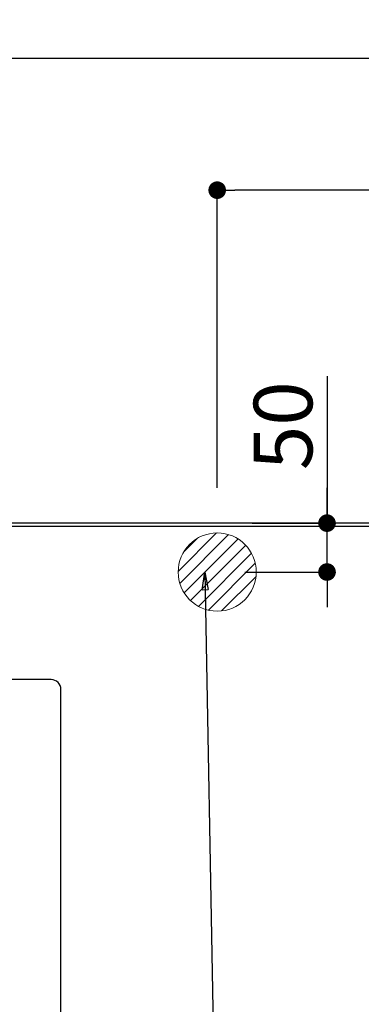
# Model space of a CAD drawing. Extents: x 163 to 26285, y 210 to 8610.
# Drawn here: x 15532 to 15881, y 6816 to 7823 of the extents above; entities that cross this region are included whole.
import ezdxf

# ---------------------------------------------------------------- set-up
doc = ezdxf.new("R2010")
doc.units = 0
doc.header["$LTSCALE"] = 50
doc.header["$MEASUREMENT"] = 0
doc.layers.get('0').update_dxf_attribs({"linetype": 'CONTINUOUS'})
for name, color, linetype in [('111-壁仕上', 3, 'CONTINUOUS'), ('126-甲板', 2, 'CONTINUOUS'), ('150-機器', 8, 'CONTINUOUS'), ('160-文字', 254, 'CONTINUOUS'), ('166-寸法B', 11, 'CONTINUOUS')]:
    doc.layers.add(name, color=color, linetype=linetype)
doc.styles.add('KH001', font='txt')
doc.dimstyles.new('KH1xx030', dxfattribs={"dimscale": 30, "dimtxt": 2, "dimasz": 0.6, "dimexe": 0.3, "dimexo": 1.2, "dimgap": 0.5, "dimtad": 3, "dimdec": 1, "dimdsep": 46, "dimlunit": 6, "dimtxsty": 'KH001', "dimblk": 'DOT', "dimcen": 1, "dimdle": 1, "dimclrd": 256, "dimclre": 256, "dimclrt": 256, "dimadec": 0, "dimazin": 0, "dimtfac": 1, "dimtdec": 1, "dimtix": 1, "dimtmove": 2, "dimatfit": 3, "dimldrblk": 'CLOSEDBLANK', "dimfxl": 1, "dimtolj": 1, "dimtzin": 0, "dimlwd": -1, "dimlwe": -1, "dimarcsym": 0})

# ---------------------------------------------------------------- blocks, each defined once
blk = doc.blocks.new('_Dot')
at = {"color": 0, "linetype": 'ByBlock', "lineweight": -2}
blk.add_line((-0.5, 0), (-1, 0), dxfattribs=at)
at = {"color": 0, "linetype": 'ByBlock', "const_width": 0.5}
blk.add_lwpolyline([(-0.25, 0, 1), (0.25, 0, 1)], format="xyb", close=True, dxfattribs=at)
blk = doc.blocks.new('*D78')
at = {"layer": '166-寸法B', "transparency": 16777216}
for p, q in [((15273.7, 7349.8), (15273.7, 7792.4)), ((15291.7, 7783.4), (16815.7, 7783.4)), ((16833.7, 7343.9), (16833.7, 7792.4))]:
    blk.add_line(p, q, dxfattribs=at)
at = {"layer": '166-寸法B', "transparency": 16777216, "xscale": 18, "yscale": 18, "zscale": 18, "rotation": 180}
blk.add_blockref('_Dot', (15273.7, 7783.4), dxfattribs=at)
at = {"layer": '166-寸法B', "transparency": 16777216, "xscale": 18, "yscale": 18, "zscale": 18}
blk.add_blockref('_Dot', (16833.7, 7783.4), dxfattribs=at)
at = {"layer": '166-寸法B', "transparency": 16777216, "insert": (16053.7, 7832.2), "char_height": 60, "attachment_point": 5, "style": 'KH001'}
blk.add_mtext('\\A1;1,560', dxfattribs=at)
blk = doc.blocks.new('_ClosedBlank')
at = {"color": 0, "linetype": 'ByBlock', "lineweight": -2}
for p, q in [((-1, 0.167), (0, 0)), ((-1, 0.167), (-1, -0.167)), ((0, 0), (-1, -0.167))]:
    blk.add_line(p, q, dxfattribs=at)
blk = doc.blocks.new('*D79')
at = {"layer": '166-寸法B', "transparency": 16777216}
for p, q in [((15053.7, 7343.9), (15053.7, 7927.4)), ((16833.7, 7343.9), (16833.7, 7927.4)), ((15071.7, 7918.4), (16815.7, 7918.4))]:
    blk.add_line(p, q, dxfattribs=at)
at = {"layer": '166-寸法B', "transparency": 16777216, "xscale": 18, "yscale": 18, "zscale": 18, "rotation": 180}
blk.add_blockref('_Dot', (15053.7, 7918.4), dxfattribs=at)
at = {"layer": '166-寸法B', "transparency": 16777216, "xscale": 18, "yscale": 18, "zscale": 18}
blk.add_blockref('_Dot', (16833.7, 7918.4), dxfattribs=at)
at = {"layer": '166-寸法B', "transparency": 16777216, "insert": (15943.7, 7967.2), "char_height": 60, "attachment_point": 5, "style": 'KH001'}
blk.add_mtext('\\A1;1,780', dxfattribs=at)
blk = doc.blocks.new('*D85')
at = {"layer": '166-寸法B', "transparency": 16777216}
for p, q in [((15733.7, 7343.9), (15733.7, 7657.4)), ((16833.7, 7343.9), (16833.7, 7657.4)), ((16815.7, 7648.4), (15751.7, 7648.4))]:
    blk.add_line(p, q, dxfattribs=at)
at = {"layer": '166-寸法B', "transparency": 16777216, "xscale": 18, "yscale": 18, "zscale": 18, "rotation": 180}
blk.add_blockref('_Dot', (15733.7, 7648.4), dxfattribs=at)
at = {"layer": '166-寸法B', "transparency": 16777216, "xscale": 18, "yscale": 18, "zscale": 18}
blk.add_blockref('_Dot', (16833.7, 7648.4), dxfattribs=at)
at = {"layer": '166-寸法B', "transparency": 16777216, "insert": (16283.7, 7697.2), "char_height": 60, "attachment_point": 5, "style": 'KH001'}
blk.add_mtext('\\A1;1,100', dxfattribs=at)
blk = doc.blocks.new('*D89')
at = {"layer": '166-寸法B', "transparency": 16777216}
for p, q in [((15846.1, 7458.3), (15846.1, 7307.9)), ((15846.1, 7325.9), (15846.1, 7343.9)), ((15769.5, 7307.9), (15855.1, 7307.9)), ((15846.1, 7257.9), (15846.1, 7307.9)), ((15846.1, 7257.9), (15846.1, 7307.9)), ((15762.1, 7257.9), (15855.1, 7257.9)), ((15846.1, 7239.9), (15846.1, 7221.9))]:
    blk.add_line(p, q, dxfattribs=at)
at = {"layer": '166-寸法B', "transparency": 16777216, "xscale": 18, "yscale": 18, "zscale": 18}
for p, rotation in [((15846.1, 7307.9), 270), ((15846.1, 7257.9), 90)]:
    blk.add_blockref('_Dot', p, dxfattribs=dict(at, rotation=rotation))
at = {"layer": '166-寸法B', "transparency": 16777216, "insert": (15801.1, 7407.5), "char_height": 60, "attachment_point": 5, "rotation": 90, "style": 'KH001'}
blk.add_mtext('\\A1;50', dxfattribs=at)
blk = doc.blocks.new('*D106')
at = {"layer": '166-寸法B', "transparency": 16777216}
for p, q in [((14864.7, 7340.9), (14864.7, 8088.7)), ((16830.7, 7954.4), (16830.7, 8088.7)), ((16812.7, 8079.7), (14882.7, 8079.7))]:
    blk.add_line(p, q, dxfattribs=at)
at = {"layer": '166-寸法B', "transparency": 16777216, "xscale": 18, "yscale": 18, "zscale": 18, "rotation": 180}
blk.add_blockref('_Dot', (14864.7, 8079.7), dxfattribs=at)
at = {"layer": '166-寸法B', "transparency": 16777216, "xscale": 18, "yscale": 18, "zscale": 18}
blk.add_blockref('_Dot', (16830.7, 8079.7), dxfattribs=at)
at = {"layer": '166-寸法B', "transparency": 16777216, "insert": (15847.7, 8130), "char_height": 60, "attachment_point": 5, "style": 'KH001'}
blk.add_mtext('\\A1;1,966〈ﾜｰｸﾄｯﾌﾟ寸法〉', dxfattribs=at)
blk = doc.blocks.new('*D108')
at = {"layer": '166-寸法B', "transparency": 16777216}
for p, q in [((14861.7, 7343.9), (14861.7, 8223.7)), ((16833.7, 7343.9), (16833.7, 8223.7)), ((14879.7, 8214.7), (16815.7, 8214.7))]:
    blk.add_line(p, q, dxfattribs=at)
at = {"layer": '166-寸法B', "transparency": 16777216, "xscale": 18, "yscale": 18, "zscale": 18, "rotation": 180}
blk.add_blockref('_Dot', (14861.7, 8214.7), dxfattribs=at)
at = {"layer": '166-寸法B', "transparency": 16777216, "xscale": 18, "yscale": 18, "zscale": 18}
blk.add_blockref('_Dot', (16833.7, 8214.7), dxfattribs=at)
at = {"layer": '166-寸法B', "transparency": 16777216, "insert": (15847.7, 8265.2), "char_height": 60, "attachment_point": 5, "style": 'KH001'}
blk.add_mtext('\\A1;1,972〈設置有効寸法〉', dxfattribs=at)

msp = doc.modelspace()

# ---------------------------------------------------------------- hatches: boundary and pattern name
at = {"layer": '160-文字', "linetype": 'Continuous', "lineweight": 20}
h = msp.add_hatch(dxfattribs=at)
h.set_pattern_fill('ANSI31', color=4, scale=80, style=0)
h.set_pattern_definition([(45, (-312592.969, -1514.844), (-7.0710678, 7.0710678), [])])
edge = h.paths.add_edge_path()
edge.add_arc((15733.73, 7257.9), 40, 0, 360)

# ---------------------------------------------------------------- linework, layer by layer
at = {"layer": '111-壁仕上', "ltscale": 2}
msp.add_line((16833.73, 7307.9), (14861.73, 7307.9), dxfattribs=at)
at = {"layer": '126-甲板'}
msp.add_lwpolyline([(16183.73, 6657.9), (14864.73, 6657.9), (14864.73, 7304.9), (16830.73, 7304.9), (16830.73, 5635.9), (16830.73, 5635.9)], dxfattribs=at)
at = {"layer": '150-機器', "color": 2, "linetype": 'Continuous'}
msp.add_lwpolyline([(15563.73, 7147.9), (14983.73, 7147.9, 0.4142136), (14973.73, 7137.9), (14973.73, 6757.9, 0.4142136), (14983.73, 6747.9), (15563.73, 6747.9, 0.4142136), (15573.73, 6757.9), (15573.73, 7137.9, 0.4142136)], format="xyb", close=True, dxfattribs=at)
at = {"layer": '160-文字', "color": 4, "linetype": 'Continuous', "lineweight": 20}
msp.add_circle((15733.73, 7257.9), 40, dxfattribs=at)

# ---------------------------------------------------------------- dimensions: what is measured, and where the dimension line sits
at = {"layer": '166-寸法B'}
dim = msp.add_linear_dim(base=(16833.73, 8214.71), p1=(14861.73, 7307.9), p2=(16833.73, 7307.9), angle=180, text='<>〈設置有効寸法〉', dimstyle='KH1xx030', dxfattribs=at)
dim.commit()
dim.dimension.update_dxf_attribs({"geometry": '*D108', "text_midpoint": (15847.73, 8265.19)})
dim = msp.add_linear_dim(base=(14864.73, 8079.71), p1=(16830.73, 7918.39), p2=(14864.73, 7304.9), angle=180, text='<>〈ﾜｰｸﾄｯﾌﾟ寸法〉', dimstyle='KH1xx030', override={"dimtmove": 1}, dxfattribs=at)
dim.commit()
dim.dimension.update_dxf_attribs({"geometry": '*D106', "text_midpoint": (15847.73, 8130.04)})
for base, p1, p2, picture, middle in [((16833.73, 7918.39), (15053.73, 7307.9), (16833.73, 7307.9), '*D79', (15943.73, 7967.2)), ((16833.73, 7783.39), (15273.72, 7313.76), (16833.73, 7307.9), '*D78', (16053.72, 7832.2)), ((15733.73, 7648.39), (16833.73, 7307.9), (15733.73, 7307.9), '*D85', (16283.73, 7697.2))]:
    dim = msp.add_linear_dim(base=base, p1=p1, p2=p2, angle=180, dimstyle='KH1xx030', dxfattribs=at)
    dim.commit()
    dim.dimension.update_dxf_attribs({"geometry": picture, "text_midpoint": middle})
dim = msp.add_linear_dim(base=(15846.1, 7307.9), p1=(15726.13, 7257.9), p2=(15733.53, 7307.9), angle=90, dimstyle='KH1xx030', override={"dimtmove": 1}, dxfattribs=at)
dim.commit()
dim.dimension.update_dxf_attribs({"geometry": '*D89', "text_midpoint": (15860.98, 7407.49), "dimtype": 128})

# ---------------------------------------------------------------- leaders
at = {"layer": '160-文字', "annotation_type": 0, "has_hookline": 1, "hookline_direction": 1}
for points, text_width in [([(16000.63, 7250.21), (16055.9, 5039), (16037.9, 5039)], 1630.05), ([(15721, 7257.9), (15757.82, 5271.03), (15739.82, 5271.03)], 1240.2)]:
    msp.add_leader(points, dimstyle='KH1xx030', override={"dimgap": 0.5, "dimtad": 1}, dxfattribs=dict(at, text_width=text_width))

doc.saveas('drawing.dxf')
